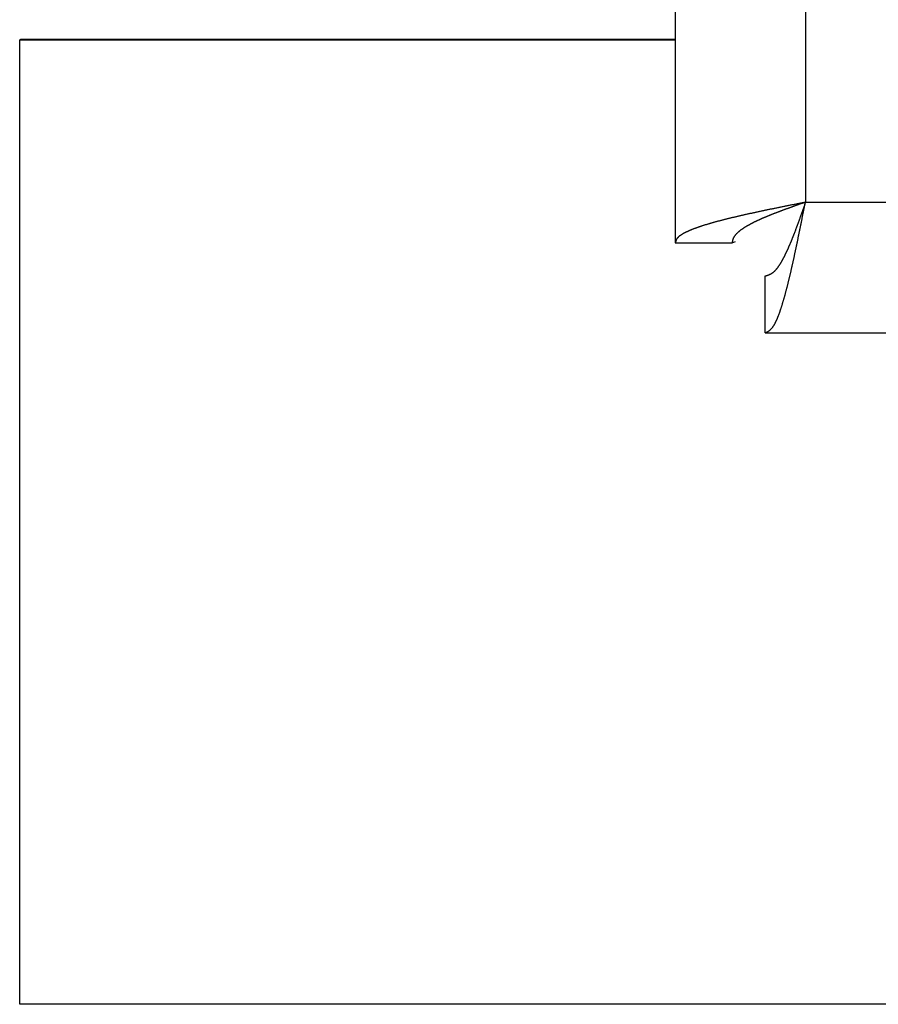
# Model space of a CAD drawing. Extents: x -10.7 to 2.7, y 0 to 31.1.
# Drawn here: x -10.4 to -9.7, y 0 to 0.8 of the extents above; entities that cross this region are included whole.
import ezdxf

# ---------------------------------------------------------------- set-up
doc = ezdxf.new("R2010")
doc.units = 0
doc.header["$MEASUREMENT"] = 0
doc.layers.get('0').update_dxf_attribs({"linetype": 'CONTINUOUS'})

msp = doc.modelspace()

# ---------------------------------------------------------------- linework, layer by layer
at = {"color": 7, "linetype": 'Continuous'}
for p, q in [((-9.84366, 11.07508), (-9.84366, 0.63082)), ((-9.73397, 11.04004), (-9.73397, 0.6651)), ((-10.39623, 0.80198), (-10.39532, 0.80241)), ((-10.39623, -0.01051), (-10.39623, 0.80198)), ((-10.39623, 0.80198), (-9.84366, 0.80197)), ((-10.39532, 0.80241), (-9.84366, 0.8024)), ((-9.73397, 0.6651), (-0.89802, 0.66488)), ((-9.84366, 0.63082), (-9.79567, 0.63082)), ((-9.79567, 0.63082), (-9.79282, 0.63216)), ((-9.76783, 0.55498), (-9.76783, 0.60298)), ((-9.76783, 0.55498), (-0.89557, 0.55476)), ((-0.22026, -0.01077), (-10.39623, -0.01051))]:
    msp.add_line(p, q, dxfattribs=at)
at = {"color": 7}
for points in [[(-9.73398, 0.6651, 0), (-9.73466, 0.66496, 0), (-9.73534, 0.66483, 0), (-9.73602, 0.66469, 0), (-9.7367, 0.66456, 0), (-9.73738, 0.66442, 0), (-9.73806, 0.66428, 0), (-9.73874, 0.66415, 0), (-9.73942, 0.66401, 0), (-9.7401, 0.66388, 0), (-9.74078, 0.66374, 0), (-9.74146, 0.66361, 0), (-9.74213, 0.66347, 0), (-9.74281, 0.66333, 0), (-9.74349, 0.6632, 0), (-9.74417, 0.66306, 0), (-9.74485, 0.66293, 0), (-9.74552, 0.66279, 0), (-9.7462, 0.66266, 0), (-9.74687, 0.66252, 0), (-9.74755, 0.66238, 0), (-9.74822, 0.66225, 0), (-9.7489, 0.66211, 0), (-9.74957, 0.66198, 0), (-9.75024, 0.66184, 0), (-9.75092, 0.66171, 0), (-9.75159, 0.66157, 0), (-9.75226, 0.66144, 0), (-9.75293, 0.6613, 0), (-9.7536, 0.66116, 0), (-9.75427, 0.66103, 0), (-9.75494, 0.66089, 0), (-9.7556, 0.66076, 0), (-9.75627, 0.66062, 0), (-9.75694, 0.66049, 0), (-9.7576, 0.66035, 0), (-9.75827, 0.66022, 0), (-9.75893, 0.66008, 0), (-9.75959, 0.65994, 0), (-9.76025, 0.65981, 0), (-9.76091, 0.65967, 0), (-9.76157, 0.65954, 0), (-9.76223, 0.6594, 0), (-9.76288, 0.65927, 0), (-9.76354, 0.65913, 0), (-9.7642, 0.659, 0), (-9.76485, 0.65886, 0), (-9.7655, 0.65873, 0), (-9.76615, 0.65859, 0), (-9.7668, 0.65845, 0), (-9.76745, 0.65832, 0), (-9.7681, 0.65818, 0), (-9.76874, 0.65805, 0), (-9.76939, 0.65791, 0), (-9.77003, 0.65778, 0), (-9.77067, 0.65764, 0), (-9.77131, 0.65751, 0), (-9.77195, 0.65737, 0), (-9.77259, 0.65724, 0), (-9.77322, 0.6571, 0), (-9.77386, 0.65697, 0), (-9.77449, 0.65683, 0), (-9.77512, 0.6567, 0), (-9.77575, 0.65656, 0), (-9.77638, 0.65643, 0), (-9.777, 0.65629, 0), (-9.77763, 0.65616, 0), (-9.77825, 0.65602, 0), (-9.77887, 0.65589, 0), (-9.77949, 0.65575, 0), (-9.78011, 0.65562, 0), (-9.78073, 0.65548, 0), (-9.78134, 0.65535, 0), (-9.78195, 0.65521, 0), (-9.78256, 0.65508, 0), (-9.78317, 0.65494, 0), (-9.78378, 0.65481, 0), (-9.78438, 0.65467, 0), (-9.78499, 0.65454, 0), (-9.78559, 0.6544, 0), (-9.78618, 0.65427, 0), (-9.78678, 0.65413, 0), (-9.78738, 0.654, 0), (-9.78797, 0.65386, 0), (-9.78856, 0.65373, 0), (-9.78915, 0.65359, 0), (-9.78973, 0.65346, 0), (-9.79032, 0.65332, 0), (-9.7909, 0.65319, 0), (-9.79148, 0.65305, 0), (-9.79206, 0.65292, 0), (-9.79263, 0.65278, 0), (-9.7932, 0.65265, 0), (-9.79378, 0.65251, 0), (-9.79434, 0.65238, 0), (-9.79491, 0.65225, 0), (-9.79547, 0.65211, 0), (-9.79603, 0.65198, 0), (-9.79659, 0.65184, 0), (-9.79715, 0.65171, 0), (-9.7977, 0.65157, 0), (-9.79825, 0.65144, 0), (-9.7988, 0.6513, 0), (-9.79935, 0.65117, 0), (-9.79989, 0.65103, 0), (-9.80043, 0.6509, 0), (-9.80097, 0.65076, 0), (-9.80151, 0.65063, 0), (-9.80204, 0.6505, 0), (-9.80257, 0.65036, 0), (-9.8031, 0.65023, 0), (-9.80362, 0.65009, 0), (-9.80415, 0.64996, 0), (-9.80467, 0.64982, 0), (-9.80518, 0.64969, 0), (-9.8057, 0.64955, 0), (-9.80621, 0.64942, 0), (-9.80672, 0.64929, 0), (-9.80722, 0.64915, 0), (-9.80772, 0.64902, 0), (-9.80822, 0.64888, 0), (-9.80872, 0.64875, 0), (-9.80921, 0.64861, 0), (-9.80971, 0.64848, 0), (-9.81019, 0.64835, 0), (-9.81068, 0.64821, 0), (-9.81116, 0.64808, 0), (-9.81164, 0.64794, 0), (-9.81212, 0.64781, 0), (-9.81259, 0.64767, 0), (-9.81306, 0.64754, 0), (-9.81353, 0.64741, 0), (-9.81399, 0.64727, 0), (-9.81445, 0.64714, 0), (-9.81491, 0.647, 0), (-9.81537, 0.64687, 0), (-9.81582, 0.64673, 0), (-9.81627, 0.6466, 0), (-9.81672, 0.64647, 0), (-9.81716, 0.64633, 0), (-9.8176, 0.6462, 0), (-9.81804, 0.64606, 0), (-9.81847, 0.64593, 0), (-9.8189, 0.6458, 0), (-9.81933, 0.64566, 0), (-9.81975, 0.64553, 0), (-9.82017, 0.64539, 0), (-9.82059, 0.64526, 0), (-9.82101, 0.64512, 0), (-9.82142, 0.64499, 0), (-9.82183, 0.64486, 0), (-9.82223, 0.64472, 0), (-9.82263, 0.64459, 0), (-9.82303, 0.64445, 0), (-9.82343, 0.64432, 0), (-9.82382, 0.64419, 0), (-9.82421, 0.64405, 0), (-9.82459, 0.64392, 0), (-9.82498, 0.64378, 0), (-9.82536, 0.64365, 0), (-9.82573, 0.64352, 0), (-9.8261, 0.64338, 0), (-9.82647, 0.64325, 0), (-9.82684, 0.64311, 0), (-9.8272, 0.64298, 0), (-9.82756, 0.64285, 0), (-9.82791, 0.64271, 0), (-9.82827, 0.64258, 0), (-9.82861, 0.64244, 0), (-9.82896, 0.64231, 0), (-9.8293, 0.64217, 0), (-9.82964, 0.64204, 0), (-9.82997, 0.64191, 0), (-9.8303, 0.64177, 0), (-9.83063, 0.64164, 0), (-9.83096, 0.6415, 0), (-9.83128, 0.64137, 0), (-9.83159, 0.64124, 0), (-9.83191, 0.6411, 0), (-9.83221, 0.64097, 0), (-9.83252, 0.64083, 0), (-9.83282, 0.6407, 0), (-9.83312, 0.64057, 0), (-9.83341, 0.64043, 0), (-9.8337, 0.6403, 0), (-9.83399, 0.64017, 0), (-9.83427, 0.64003, 0), (-9.83455, 0.6399, 0), (-9.83482, 0.63976, 0), (-9.83509, 0.63963, 0), (-9.83536, 0.6395, 0), (-9.83562, 0.63936, 0), (-9.83588, 0.63923, 0), (-9.83613, 0.63909, 0), (-9.83638, 0.63896, 0), (-9.83663, 0.63883, 0), (-9.83687, 0.63869, 0), (-9.83711, 0.63856, 0), (-9.83734, 0.63842, 0), (-9.83757, 0.63829, 0), (-9.83779, 0.63816, 0), (-9.83801, 0.63802, 0), (-9.83823, 0.63789, 0), (-9.83844, 0.63776, 0), (-9.83865, 0.63762, 0), (-9.83885, 0.63749, 0), (-9.83905, 0.63735, 0), (-9.83924, 0.63722, 0), (-9.83943, 0.63709, 0), (-9.83962, 0.63695, 0), (-9.8398, 0.63682, 0), (-9.83997, 0.63669, 0), (-9.84014, 0.63655, 0), (-9.84031, 0.63642, 0), (-9.84047, 0.63629, 0), (-9.84062, 0.63615, 0), (-9.84078, 0.63602, 0), (-9.84092, 0.63588, 0), (-9.84107, 0.63575, 0), (-9.8412, 0.63562, 0), (-9.84134, 0.63548, 0), (-9.84146, 0.63535, 0), (-9.84159, 0.63522, 0), (-9.8417, 0.63508, 0), (-9.84182, 0.63495, 0), (-9.84192, 0.63482, 0), (-9.84203, 0.63468, 0), (-9.84212, 0.63455, 0), (-9.84222, 0.63442, 0), (-9.84231, 0.63428, 0), (-9.84239, 0.63415, 0), (-9.84248, 0.63402, 0), (-9.84255, 0.63388, 0), (-9.84263, 0.63375, 0), (-9.8427, 0.63362, 0), (-9.84277, 0.63348, 0), (-9.84283, 0.63335, 0), (-9.84289, 0.63322, 0), (-9.84295, 0.63308, 0), (-9.84301, 0.63295, 0), (-9.84306, 0.63282, 0), (-9.84311, 0.63268, 0), (-9.84316, 0.63255, 0), (-9.84321, 0.63242, 0), (-9.84325, 0.63228, 0), (-9.8433, 0.63215, 0), (-9.84334, 0.63202, 0), (-9.84338, 0.63189, 0), (-9.84342, 0.63175, 0), (-9.84346, 0.63162, 0), (-9.84349, 0.63149, 0), (-9.84353, 0.63135, 0), (-9.84356, 0.63122, 0), (-9.8436, 0.63109, 0), (-9.84363, 0.63095, 0), (-9.84367, 0.63082, 0)], [(-9.73363, 0.66526, 0), (-9.73401, 0.66513, 0), (-9.7344, 0.66499, 0), (-9.73478, 0.66486, 0), (-9.73517, 0.66472, 0), (-9.73555, 0.66458, 0), (-9.73594, 0.66445, 0), (-9.73632, 0.66431, 0), (-9.73671, 0.66418, 0), (-9.73709, 0.66404, 0), (-9.73747, 0.66391, 0), (-9.73786, 0.66377, 0), (-9.73824, 0.66363, 0), (-9.73863, 0.6635, 0), (-9.73901, 0.66336, 0), (-9.73939, 0.66323, 0), (-9.73978, 0.66309, 0), (-9.74016, 0.66295, 0), (-9.74054, 0.66282, 0), (-9.74092, 0.66268, 0), (-9.74131, 0.66255, 0), (-9.74169, 0.66241, 0), (-9.74207, 0.66227, 0), (-9.74245, 0.66214, 0), (-9.74283, 0.662, 0), (-9.74321, 0.66187, 0), (-9.74359, 0.66173, 0), (-9.74397, 0.6616, 0), (-9.74435, 0.66146, 0), (-9.74473, 0.66132, 0), (-9.74511, 0.66119, 0), (-9.74549, 0.66105, 0), (-9.74586, 0.66092, 0), (-9.74624, 0.66078, 0), (-9.74662, 0.66065, 0), (-9.74699, 0.66051, 0), (-9.74737, 0.66037, 0), (-9.74774, 0.66024, 0), (-9.74812, 0.6601, 0), (-9.74849, 0.65997, 0), (-9.74887, 0.65983, 0), (-9.74924, 0.65969, 0), (-9.74961, 0.65956, 0), (-9.74998, 0.65942, 0), (-9.75035, 0.65929, 0), (-9.75072, 0.65915, 0), (-9.75109, 0.65902, 0), (-9.75146, 0.65888, 0), (-9.75183, 0.65874, 0), (-9.7522, 0.65861, 0), (-9.75256, 0.65847, 0), (-9.75293, 0.65834, 0), (-9.7533, 0.6582, 0), (-9.75366, 0.65807, 0), (-9.75402, 0.65793, 0), (-9.75439, 0.6578, 0), (-9.75475, 0.65766, 0), (-9.75511, 0.65752, 0), (-9.75547, 0.65739, 0), (-9.75583, 0.65725, 0), (-9.75619, 0.65712, 0), (-9.75655, 0.65698, 0), (-9.7569, 0.65685, 0), (-9.75726, 0.65671, 0), (-9.75762, 0.65658, 0), (-9.75797, 0.65644, 0), (-9.75832, 0.6563, 0), (-9.75868, 0.65617, 0), (-9.75903, 0.65603, 0), (-9.75938, 0.6559, 0), (-9.75973, 0.65576, 0), (-9.76007, 0.65563, 0), (-9.76042, 0.65549, 0), (-9.76077, 0.65536, 0), (-9.76111, 0.65522, 0), (-9.76146, 0.65509, 0), (-9.7618, 0.65495, 0), (-9.76214, 0.65481, 0), (-9.76248, 0.65468, 0), (-9.76282, 0.65454, 0), (-9.76316, 0.65441, 0), (-9.7635, 0.65427, 0), (-9.76383, 0.65414, 0), (-9.76417, 0.654, 0), (-9.7645, 0.65387, 0), (-9.76484, 0.65373, 0), (-9.76517, 0.6536, 0), (-9.7655, 0.65346, 0), (-9.76583, 0.65333, 0), (-9.76615, 0.65319, 0), (-9.76648, 0.65306, 0), (-9.76681, 0.65292, 0), (-9.76713, 0.65279, 0), (-9.76745, 0.65265, 0), (-9.76777, 0.65252, 0), (-9.76809, 0.65238, 0), (-9.76841, 0.65224, 0), (-9.76873, 0.65211, 0), (-9.76905, 0.65197, 0), (-9.76936, 0.65184, 0), (-9.76967, 0.6517, 0), (-9.76999, 0.65157, 0), (-9.7703, 0.65143, 0), (-9.77061, 0.6513, 0), (-9.77091, 0.65116, 0), (-9.77122, 0.65103, 0), (-9.77152, 0.65089, 0), (-9.77183, 0.65076, 0), (-9.77213, 0.65062, 0), (-9.77243, 0.65049, 0), (-9.77273, 0.65035, 0), (-9.77303, 0.65022, 0), (-9.77332, 0.65008, 0), (-9.77362, 0.64995, 0), (-9.77391, 0.64981, 0), (-9.7742, 0.64968, 0), (-9.77449, 0.64954, 0), (-9.77478, 0.64941, 0), (-9.77506, 0.64927, 0), (-9.77535, 0.64914, 0), (-9.77563, 0.649, 0), (-9.77591, 0.64887, 0), (-9.77619, 0.64873, 0), (-9.77647, 0.6486, 0), (-9.77674, 0.64846, 0), (-9.77702, 0.64833, 0), (-9.77729, 0.64819, 0), (-9.77756, 0.64806, 0), (-9.77783, 0.64792, 0), (-9.7781, 0.64779, 0), (-9.77837, 0.64765, 0), (-9.77863, 0.64752, 0), (-9.77889, 0.64738, 0), (-9.77915, 0.64725, 0), (-9.77941, 0.64711, 0), (-9.77967, 0.64698, 0), (-9.77993, 0.64684, 0), (-9.78018, 0.64671, 0), (-9.78043, 0.64657, 0), (-9.78068, 0.64644, 0), (-9.78093, 0.6463, 0), (-9.78118, 0.64617, 0), (-9.78142, 0.64603, 0), (-9.78167, 0.6459, 0), (-9.78191, 0.64576, 0), (-9.78215, 0.64563, 0), (-9.78239, 0.64549, 0), (-9.78262, 0.64536, 0), (-9.78286, 0.64522, 0), (-9.78309, 0.64509, 0), (-9.78332, 0.64495, 0), (-9.78355, 0.64482, 0), (-9.78377, 0.64468, 0), (-9.784, 0.64455, 0), (-9.78422, 0.64442, 0), (-9.78444, 0.64428, 0), (-9.78466, 0.64415, 0), (-9.78488, 0.64401, 0), (-9.7851, 0.64388, 0), (-9.78531, 0.64374, 0), (-9.78552, 0.64361, 0), (-9.78573, 0.64347, 0), (-9.78594, 0.64334, 0), (-9.78614, 0.6432, 0), (-9.78635, 0.64307, 0), (-9.78655, 0.64293, 0), (-9.78675, 0.6428, 0), (-9.78695, 0.64266, 0), (-9.78714, 0.64253, 0), (-9.78734, 0.64239, 0), (-9.78753, 0.64226, 0), (-9.78772, 0.64212, 0), (-9.78791, 0.64199, 0), (-9.78809, 0.64185, 0), (-9.78828, 0.64172, 0), (-9.78846, 0.64158, 0), (-9.78864, 0.64145, 0), (-9.78882, 0.64131, 0), (-9.78899, 0.64118, 0), (-9.78917, 0.64104, 0), (-9.78934, 0.64091, 0), (-9.78951, 0.64077, 0), (-9.78967, 0.64064, 0), (-9.78984, 0.6405, 0), (-9.79, 0.64037, 0), (-9.79016, 0.64023, 0), (-9.79032, 0.6401, 0), (-9.79048, 0.63996, 0), (-9.79063, 0.63983, 0), (-9.79079, 0.63969, 0), (-9.79094, 0.63956, 0), (-9.79109, 0.63942, 0), (-9.79123, 0.63929, 0), (-9.79137, 0.63916, 0), (-9.79152, 0.63902, 0), (-9.79166, 0.63889, 0), (-9.79179, 0.63875, 0), (-9.79193, 0.63862, 0), (-9.79206, 0.63848, 0), (-9.79219, 0.63835, 0), (-9.79232, 0.63821, 0), (-9.79244, 0.63808, 0), (-9.79257, 0.63794, 0), (-9.79269, 0.63781, 0), (-9.79281, 0.63767, 0), (-9.79292, 0.63754, 0), (-9.79304, 0.6374, 0), (-9.79315, 0.63727, 0), (-9.79326, 0.63713, 0), (-9.79336, 0.637, 0), (-9.79347, 0.63686, 0), (-9.79357, 0.63673, 0), (-9.79367, 0.63659, 0), (-9.79377, 0.63646, 0), (-9.79386, 0.63632, 0), (-9.79395, 0.63619, 0), (-9.79404, 0.63606, 0), (-9.79413, 0.63592, 0), (-9.79421, 0.63579, 0), (-9.7943, 0.63565, 0), (-9.79438, 0.63552, 0), (-9.79445, 0.63538, 0), (-9.79453, 0.63525, 0), (-9.7946, 0.63511, 0), (-9.79467, 0.63498, 0), (-9.79474, 0.63484, 0), (-9.7948, 0.63471, 0), (-9.79486, 0.63458, 0), (-9.79492, 0.63444, 0), (-9.79498, 0.63431, 0), (-9.79503, 0.63417, 0), (-9.79508, 0.63404, 0), (-9.79513, 0.6339, 0), (-9.79518, 0.63377, 0), (-9.79522, 0.63364, 0), (-9.79526, 0.6335, 0), (-9.7953, 0.63337, 0), (-9.79533, 0.63323, 0), (-9.79536, 0.6331, 0), (-9.79539, 0.63296, 0), (-9.79542, 0.63283, 0), (-9.79545, 0.6327, 0), (-9.79547, 0.63256, 0), (-9.79549, 0.63243, 0), (-9.79551, 0.63229, 0), (-9.79553, 0.63216, 0), (-9.79555, 0.63203, 0), (-9.79557, 0.63189, 0), (-9.79558, 0.63176, 0), (-9.7956, 0.63162, 0), (-9.79561, 0.63149, 0), (-9.79562, 0.63136, 0), (-9.79564, 0.63122, 0), (-9.79565, 0.63109, 0), (-9.79566, 0.63095, 0), (-9.79567, 0.63082, 0)], [(-9.76783, 0.60298, 0), (-9.7677, 0.60302, 0), (-9.76757, 0.60306, 0), (-9.76743, 0.6031, 0), (-9.7673, 0.60314, 0), (-9.76717, 0.60319, 0), (-9.76703, 0.60323, 0), (-9.7669, 0.60327, 0), (-9.76677, 0.60331, 0), (-9.76663, 0.60335, 0), (-9.7665, 0.6034, 0), (-9.76637, 0.60344, 0), (-9.76623, 0.60348, 0), (-9.7661, 0.60353, 0), (-9.76597, 0.60357, 0), (-9.76583, 0.60362, 0), (-9.7657, 0.60367, 0), (-9.76557, 0.60371, 0), (-9.76543, 0.60376, 0), (-9.7653, 0.60381, 0), (-9.76517, 0.60386, 0), (-9.76503, 0.60391, 0), (-9.7649, 0.60396, 0), (-9.76477, 0.60402, 0), (-9.76463, 0.60407, 0), (-9.7645, 0.60413, 0), (-9.76437, 0.60418, 0), (-9.76424, 0.60424, 0), (-9.7641, 0.6043, 0), (-9.76397, 0.60436, 0), (-9.76384, 0.60442, 0), (-9.7637, 0.60448, 0), (-9.76357, 0.60455, 0), (-9.76344, 0.60461, 0), (-9.7633, 0.60468, 0), (-9.76317, 0.60475, 0), (-9.76304, 0.60482, 0), (-9.7629, 0.60489, 0), (-9.76277, 0.60497, 0), (-9.76264, 0.60504, 0), (-9.7625, 0.60512, 0), (-9.76237, 0.6052, 0), (-9.76224, 0.60528, 0), (-9.7621, 0.60537, 0), (-9.76197, 0.60545, 0), (-9.76184, 0.60554, 0), (-9.7617, 0.60563, 0), (-9.76157, 0.60572, 0), (-9.76144, 0.60582, 0), (-9.7613, 0.60591, 0), (-9.76117, 0.60601, 0), (-9.76104, 0.60611, 0), (-9.7609, 0.60622, 0), (-9.76077, 0.60632, 0), (-9.76064, 0.60643, 0), (-9.7605, 0.60654, 0), (-9.76037, 0.60666, 0), (-9.76024, 0.60678, 0), (-9.7601, 0.60689, 0), (-9.75997, 0.60702, 0), (-9.75984, 0.60714, 0), (-9.7597, 0.60727, 0), (-9.75957, 0.6074, 0), (-9.75944, 0.60753, 0), (-9.7593, 0.60767, 0), (-9.75917, 0.60781, 0), (-9.75904, 0.60795, 0), (-9.7589, 0.60809, 0), (-9.75877, 0.60824, 0), (-9.75864, 0.60839, 0), (-9.7585, 0.60854, 0), (-9.75837, 0.6087, 0), (-9.75824, 0.60886, 0), (-9.7581, 0.60902, 0), (-9.75797, 0.60918, 0), (-9.75784, 0.60935, 0), (-9.7577, 0.60952, 0), (-9.75757, 0.60969, 0), (-9.75743, 0.60986, 0), (-9.7573, 0.61004, 0), (-9.75717, 0.61022, 0), (-9.75703, 0.6104, 0), (-9.7569, 0.61058, 0), (-9.75677, 0.61077, 0), (-9.75663, 0.61096, 0), (-9.7565, 0.61115, 0), (-9.75637, 0.61134, 0), (-9.75623, 0.61154, 0), (-9.7561, 0.61174, 0), (-9.75597, 0.61194, 0), (-9.75583, 0.61214, 0), (-9.7557, 0.61234, 0), (-9.75557, 0.61255, 0), (-9.75543, 0.61276, 0), (-9.7553, 0.61297, 0), (-9.75516, 0.61319, 0), (-9.75503, 0.6134, 0), (-9.7549, 0.61362, 0), (-9.75476, 0.61384, 0), (-9.75463, 0.61406, 0), (-9.7545, 0.61428, 0), (-9.75436, 0.61451, 0), (-9.75423, 0.61474, 0), (-9.7541, 0.61497, 0), (-9.75396, 0.6152, 0), (-9.75383, 0.61544, 0), (-9.75369, 0.61567, 0), (-9.75356, 0.61591, 0), (-9.75343, 0.61615, 0), (-9.75329, 0.61639, 0), (-9.75316, 0.61663, 0), (-9.75303, 0.61688, 0), (-9.75289, 0.61713, 0), (-9.75276, 0.61737, 0), (-9.75262, 0.61762, 0), (-9.75249, 0.61788, 0), (-9.75236, 0.61813, 0), (-9.75222, 0.61839, 0), (-9.75209, 0.61864, 0), (-9.75196, 0.6189, 0), (-9.75182, 0.61916, 0), (-9.75169, 0.61943, 0), (-9.75155, 0.61969, 0), (-9.75142, 0.61995, 0), (-9.75129, 0.62022, 0), (-9.75115, 0.62049, 0), (-9.75102, 0.62076, 0), (-9.75088, 0.62103, 0), (-9.75075, 0.6213, 0), (-9.75062, 0.62158, 0), (-9.75048, 0.62185, 0), (-9.75035, 0.62213, 0), (-9.75021, 0.62241, 0), (-9.75008, 0.62269, 0), (-9.74995, 0.62297, 0), (-9.74981, 0.62326, 0), (-9.74968, 0.62354, 0), (-9.74954, 0.62383, 0), (-9.74941, 0.62412, 0), (-9.74928, 0.62441, 0), (-9.74914, 0.6247, 0), (-9.74901, 0.62499, 0), (-9.74887, 0.62528, 0), (-9.74874, 0.62558, 0), (-9.74861, 0.62588, 0), (-9.74847, 0.62617, 0), (-9.74834, 0.62647, 0), (-9.7482, 0.62678, 0), (-9.74807, 0.62708, 0), (-9.74794, 0.62738, 0), (-9.7478, 0.62769, 0), (-9.74767, 0.62799, 0), (-9.74753, 0.6283, 0), (-9.7474, 0.62861, 0), (-9.74726, 0.62892, 0), (-9.74713, 0.62923, 0), (-9.747, 0.62955, 0), (-9.74686, 0.62986, 0), (-9.74673, 0.63018, 0), (-9.74659, 0.63049, 0), (-9.74646, 0.63081, 0), (-9.74632, 0.63113, 0), (-9.74619, 0.63145, 0), (-9.74605, 0.63178, 0), (-9.74592, 0.6321, 0), (-9.74579, 0.63243, 0), (-9.74565, 0.63275, 0), (-9.74552, 0.63308, 0), (-9.74538, 0.63341, 0), (-9.74525, 0.63374, 0), (-9.74511, 0.63407, 0), (-9.74498, 0.6344, 0), (-9.74484, 0.63474, 0), (-9.74471, 0.63507, 0), (-9.74457, 0.63541, 0), (-9.74444, 0.63575, 0), (-9.7443, 0.63608, 0), (-9.74417, 0.63642, 0), (-9.74403, 0.63676, 0), (-9.7439, 0.63711, 0), (-9.74377, 0.63745, 0), (-9.74363, 0.63779, 0), (-9.7435, 0.63814, 0), (-9.74336, 0.63849, 0), (-9.74323, 0.63883, 0), (-9.74309, 0.63918, 0), (-9.74296, 0.63953, 0), (-9.74282, 0.63988, 0), (-9.74269, 0.64024, 0), (-9.74255, 0.64059, 0), (-9.74242, 0.64094, 0), (-9.74228, 0.6413, 0), (-9.74215, 0.64165, 0), (-9.74201, 0.64201, 0), (-9.74188, 0.64237, 0), (-9.74174, 0.64273, 0), (-9.74161, 0.64309, 0), (-9.74147, 0.64345, 0), (-9.74134, 0.64381, 0), (-9.7412, 0.64417, 0), (-9.74107, 0.64453, 0), (-9.74093, 0.6449, 0), (-9.7408, 0.64526, 0), (-9.74066, 0.64563, 0), (-9.74053, 0.64599, 0), (-9.74039, 0.64636, 0), (-9.74025, 0.64673, 0), (-9.74012, 0.64709, 0), (-9.73998, 0.64746, 0), (-9.73985, 0.64783, 0), (-9.73971, 0.6482, 0), (-9.73958, 0.64857, 0), (-9.73944, 0.64894, 0), (-9.73931, 0.64932, 0), (-9.73917, 0.64969, 0), (-9.73904, 0.65006, 0), (-9.7389, 0.65043, 0), (-9.73877, 0.65081, 0), (-9.73863, 0.65118, 0), (-9.7385, 0.65156, 0), (-9.73836, 0.65193, 0), (-9.73823, 0.65231, 0), (-9.73809, 0.65269, 0), (-9.73796, 0.65306, 0), (-9.73782, 0.65344, 0), (-9.73769, 0.65382, 0), (-9.73755, 0.6542, 0), (-9.73741, 0.65458, 0), (-9.73728, 0.65495, 0), (-9.73714, 0.65533, 0), (-9.73701, 0.65571, 0), (-9.73687, 0.65609, 0), (-9.73674, 0.65647, 0), (-9.7366, 0.65685, 0), (-9.73647, 0.65723, 0), (-9.73633, 0.65762, 0), (-9.7362, 0.658, 0), (-9.73606, 0.65838, 0), (-9.73593, 0.65876, 0), (-9.73579, 0.65914, 0), (-9.73566, 0.65952, 0), (-9.73552, 0.6599, 0), (-9.73539, 0.66029, 0), (-9.73525, 0.66067, 0), (-9.73512, 0.66105, 0), (-9.73498, 0.66143, 0), (-9.73485, 0.66182, 0), (-9.73471, 0.6622, 0), (-9.73457, 0.66258, 0), (-9.73444, 0.66297, 0), (-9.7343, 0.66335, 0), (-9.73417, 0.66373, 0), (-9.73403, 0.66411, 0), (-9.7339, 0.6645, 0), (-9.73376, 0.66488, 0), (-9.73363, 0.66526, 0)], [(-9.76783, 0.55498, 0), (-9.7677, 0.55505, 0), (-9.76757, 0.55511, 0), (-9.76744, 0.55518, 0), (-9.76731, 0.55525, 0), (-9.76718, 0.55531, 0), (-9.76705, 0.55538, 0), (-9.76692, 0.55545, 0), (-9.76678, 0.55552, 0), (-9.76665, 0.55558, 0), (-9.76652, 0.55566, 0), (-9.76639, 0.55573, 0), (-9.76626, 0.5558, 0), (-9.76613, 0.55587, 0), (-9.766, 0.55595, 0), (-9.76587, 0.55602, 0), (-9.76574, 0.5561, 0), (-9.76561, 0.55618, 0), (-9.76547, 0.55626, 0), (-9.76534, 0.55634, 0), (-9.76521, 0.55642, 0), (-9.76508, 0.55651, 0), (-9.76495, 0.55659, 0), (-9.76482, 0.55668, 0), (-9.76469, 0.55677, 0), (-9.76456, 0.55687, 0), (-9.76443, 0.55696, 0), (-9.76429, 0.55706, 0), (-9.76416, 0.55716, 0), (-9.76403, 0.55727, 0), (-9.7639, 0.55737, 0), (-9.76377, 0.55748, 0), (-9.76364, 0.55759, 0), (-9.76351, 0.55771, 0), (-9.76338, 0.55782, 0), (-9.76325, 0.55795, 0), (-9.76311, 0.55807, 0), (-9.76298, 0.5582, 0), (-9.76285, 0.55833, 0), (-9.76272, 0.55846, 0), (-9.76259, 0.5586, 0), (-9.76246, 0.55874, 0), (-9.76233, 0.55888, 0), (-9.7622, 0.55903, 0), (-9.76207, 0.55919, 0), (-9.76193, 0.55934, 0), (-9.7618, 0.5595, 0), (-9.76167, 0.55967, 0), (-9.76154, 0.55984, 0), (-9.76141, 0.56001, 0), (-9.76128, 0.56019, 0), (-9.76115, 0.56038, 0), (-9.76102, 0.56056, 0), (-9.76088, 0.56076, 0), (-9.76075, 0.56095, 0), (-9.76062, 0.56116, 0), (-9.76049, 0.56136, 0), (-9.76036, 0.56158, 0), (-9.76023, 0.56179, 0), (-9.7601, 0.56202, 0), (-9.75997, 0.56224, 0), (-9.75983, 0.56248, 0), (-9.7597, 0.56271, 0), (-9.75957, 0.56296, 0), (-9.75944, 0.5632, 0), (-9.75931, 0.56346, 0), (-9.75918, 0.56371, 0), (-9.75905, 0.56398, 0), (-9.75891, 0.56424, 0), (-9.75878, 0.56451, 0), (-9.75865, 0.56479, 0), (-9.75852, 0.56507, 0), (-9.75839, 0.56535, 0), (-9.75826, 0.56564, 0), (-9.75813, 0.56594, 0), (-9.75799, 0.56624, 0), (-9.75786, 0.56654, 0), (-9.75773, 0.56684, 0), (-9.7576, 0.56716, 0), (-9.75747, 0.56747, 0), (-9.75734, 0.56779, 0), (-9.7572, 0.56812, 0), (-9.75707, 0.56844, 0), (-9.75694, 0.56878, 0), (-9.75681, 0.56911, 0), (-9.75668, 0.56945, 0), (-9.75655, 0.5698, 0), (-9.75641, 0.57015, 0), (-9.75628, 0.5705, 0), (-9.75615, 0.57085, 0), (-9.75602, 0.57121, 0), (-9.75589, 0.57158, 0), (-9.75576, 0.57195, 0), (-9.75562, 0.57232, 0), (-9.75549, 0.57269, 0), (-9.75536, 0.57307, 0), (-9.75523, 0.57345, 0), (-9.7551, 0.57384, 0), (-9.75496, 0.57423, 0), (-9.75483, 0.57462, 0), (-9.7547, 0.57502, 0), (-9.75457, 0.57542, 0), (-9.75444, 0.57582, 0), (-9.7543, 0.57623, 0), (-9.75417, 0.57664, 0), (-9.75404, 0.57705, 0), (-9.75391, 0.57747, 0), (-9.75378, 0.57789, 0), (-9.75364, 0.57831, 0), (-9.75351, 0.57873, 0), (-9.75338, 0.57916, 0), (-9.75325, 0.5796, 0), (-9.75312, 0.58003, 0), (-9.75298, 0.58047, 0), (-9.75285, 0.58091, 0), (-9.75272, 0.58135, 0), (-9.75259, 0.5818, 0), (-9.75246, 0.58225, 0), (-9.75232, 0.5827, 0), (-9.75219, 0.58316, 0), (-9.75206, 0.58362, 0), (-9.75193, 0.58408, 0), (-9.75179, 0.58454, 0), (-9.75166, 0.58501, 0), (-9.75153, 0.58548, 0), (-9.7514, 0.58595, 0), (-9.75126, 0.58643, 0), (-9.75113, 0.5869, 0), (-9.751, 0.58739, 0), (-9.75087, 0.58787, 0), (-9.75074, 0.58836, 0), (-9.7506, 0.58884, 0), (-9.75047, 0.58934, 0), (-9.75034, 0.58983, 0), (-9.7502, 0.59033, 0), (-9.75007, 0.59083, 0), (-9.74994, 0.59133, 0), (-9.74981, 0.59184, 0), (-9.74967, 0.59235, 0), (-9.74954, 0.59286, 0), (-9.74941, 0.59337, 0), (-9.74928, 0.59389, 0), (-9.74914, 0.5944, 0), (-9.74901, 0.59493, 0), (-9.74888, 0.59545, 0), (-9.74875, 0.59598, 0), (-9.74861, 0.5965, 0), (-9.74848, 0.59704, 0), (-9.74835, 0.59757, 0), (-9.74821, 0.59811, 0), (-9.74808, 0.59865, 0), (-9.74795, 0.59919, 0), (-9.74781, 0.59973, 0), (-9.74768, 0.60028, 0), (-9.74755, 0.60083, 0), (-9.74742, 0.60138, 0), (-9.74728, 0.60193, 0), (-9.74715, 0.60249, 0), (-9.74702, 0.60305, 0), (-9.74688, 0.60361, 0), (-9.74675, 0.60417, 0), (-9.74662, 0.60474, 0), (-9.74648, 0.60531, 0), (-9.74635, 0.60588, 0), (-9.74622, 0.60645, 0), (-9.74608, 0.60703, 0), (-9.74595, 0.6076, 0), (-9.74582, 0.60818, 0), (-9.74568, 0.60877, 0), (-9.74555, 0.60935, 0), (-9.74542, 0.60994, 0), (-9.74528, 0.61053, 0), (-9.74515, 0.61112, 0), (-9.74501, 0.61171, 0), (-9.74488, 0.61231, 0), (-9.74475, 0.61291, 0), (-9.74461, 0.61351, 0), (-9.74448, 0.61411, 0), (-9.74435, 0.61471, 0), (-9.74421, 0.61532, 0), (-9.74408, 0.61592, 0), (-9.74394, 0.61653, 0), (-9.74381, 0.61715, 0), (-9.74368, 0.61776, 0), (-9.74354, 0.61838, 0), (-9.74341, 0.61899, 0), (-9.74328, 0.61961, 0), (-9.74314, 0.62023, 0), (-9.74301, 0.62085, 0), (-9.74287, 0.62148, 0), (-9.74274, 0.6221, 0), (-9.7426, 0.62273, 0), (-9.74247, 0.62336, 0), (-9.74234, 0.62399, 0), (-9.7422, 0.62463, 0), (-9.74207, 0.62526, 0), (-9.74193, 0.62589, 0), (-9.7418, 0.62653, 0), (-9.74167, 0.62717, 0), (-9.74153, 0.62781, 0), (-9.7414, 0.62845, 0), (-9.74126, 0.62909, 0), (-9.74113, 0.62974, 0), (-9.74099, 0.63038, 0), (-9.74086, 0.63103, 0), (-9.74072, 0.63168, 0), (-9.74059, 0.63233, 0), (-9.74046, 0.63298, 0), (-9.74032, 0.63363, 0), (-9.74019, 0.63428, 0), (-9.74005, 0.63494, 0), (-9.73992, 0.63559, 0), (-9.73978, 0.63625, 0), (-9.73965, 0.6369, 0), (-9.73951, 0.63756, 0), (-9.73938, 0.63822, 0), (-9.73924, 0.63888, 0), (-9.73911, 0.63954, 0), (-9.73897, 0.6402, 0), (-9.73884, 0.64087, 0), (-9.73871, 0.64153, 0), (-9.73857, 0.64219, 0), (-9.73844, 0.64286, 0), (-9.7383, 0.64353, 0), (-9.73817, 0.64419, 0), (-9.73803, 0.64486, 0), (-9.7379, 0.64553, 0), (-9.73776, 0.6462, 0), (-9.73763, 0.64687, 0), (-9.73749, 0.64754, 0), (-9.73736, 0.64821, 0), (-9.73722, 0.64888, 0), (-9.73709, 0.64955, 0), (-9.73695, 0.65022, 0), (-9.73682, 0.65089, 0), (-9.73668, 0.65157, 0), (-9.73655, 0.65224, 0), (-9.73641, 0.65292, 0), (-9.73628, 0.65359, 0), (-9.73614, 0.65427, 0), (-9.73601, 0.65494, 0), (-9.73587, 0.65562, 0), (-9.73574, 0.65629, 0), (-9.7356, 0.65697, 0), (-9.73547, 0.65765, 0), (-9.73533, 0.65832, 0), (-9.7352, 0.659, 0), (-9.73506, 0.65968, 0), (-9.73493, 0.66035, 0), (-9.73479, 0.66103, 0), (-9.73465, 0.66171, 0), (-9.73452, 0.66239, 0), (-9.73438, 0.66306, 0), (-9.73425, 0.66374, 0), (-9.73411, 0.66442, 0), (-9.73398, 0.6651, 0)]]:
    msp.add_polyline3d(points, dxfattribs=at)

doc.saveas('drawing.dxf')
